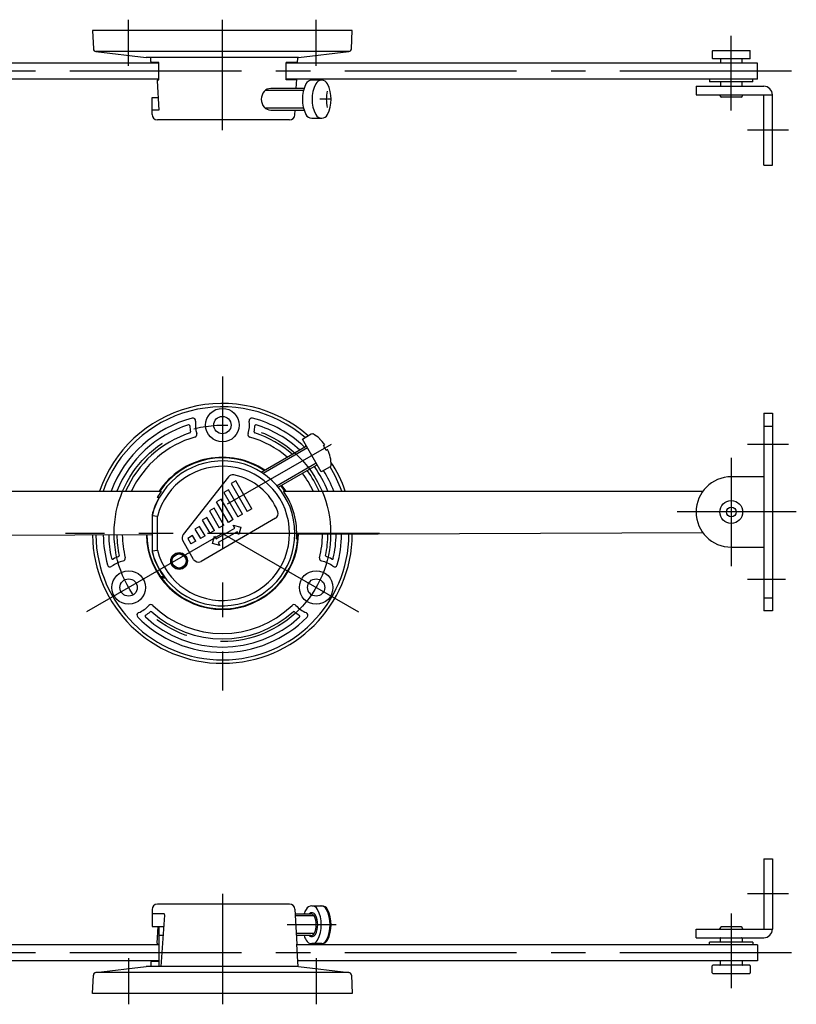
# Model space of a CAD drawing. Extents: x 10 to 611, y 10 to 226.
# Drawn here: x 154 to 297, y 44 to 226 of the extents above; entities that cross this region are included whole.
import ezdxf

# ---------------------------------------------------------------- set-up
doc = ezdxf.new("R2010")
doc.units = 0
doc.header["$MEASUREMENT"] = 0
doc.linetypes.add('CENTER', pattern=[50.8, 31.75, -6.35, 6.35, -6.35])
for name, color, linetype in [('1', 7, 'CONTINUOUS'), ('2', 4, 'CONTINUOUS'), ('4', 1, 'CENTER')]:
    doc.layers.add(name, color=color, linetype=linetype)

msp = doc.modelspace()

# ---------------------------------------------------------------- linework, layer by layer
at = {"layer": '1', "linetype": 'Continuous'}
for p, q in [((215.02, 224.28), (167.02, 224.28)), ((167.02, 224.28), (167.2, 220.87)), ((214.84, 220.87), (215.02, 224.28)), ((214.4, 220.4), (167.64, 220.4)), ((167.64, 220.4), (176.97, 219.27)), ((205.07, 219.27), (214.4, 220.4)), ((281.52, 220.48), (281.52, 219.18)), ((281.62, 220.58), (288.42, 220.58)), ((288.52, 219.18), (288.52, 220.48)), ((205.07, 219.27), (176.97, 219.27)), ((177.82, 218.58), (177.79, 219.28)), ((179.26, 218.38), (177.9, 218.38)), ((179.26, 215.18), (179.26, 218.38)), ((204.92, 218.38), (202.78, 218.38)), ((202.78, 215.18), (202.78, 218.38)), ((204.92, 218.28), (204.97, 219.27)), ((288.42, 219.08), (281.62, 219.08)), ((283.02, 218.98), (283.02, 218.28)), ((287.02, 218.28), (287.02, 218.98)), ((179.26, 218.28), (89.02, 218.28)), ((289.87, 218.28), (202.78, 218.28)), ((289.87, 215.28), (289.87, 218.28)), ((179.26, 215.28), (89.02, 215.28)), ((178.99, 214.98), (179.31, 209.58)), ((179.09, 215.18), (179.26, 215.18)), ((289.87, 215.28), (202.78, 215.28)), ((204.75, 215.18), (202.78, 215.18)), ((204.67, 213.58), (204.76, 215.28)), ((209.36, 215.08), (207.54, 215.08)), ((281.02, 215.28), (281.02, 214.78)), ((289.02, 214.78), (281.02, 214.78)), ((283.02, 214.78), (283.02, 214.08)), ((287.02, 214.08), (287.02, 214.78)), ((289.02, 214.78), (289.02, 215.28)), ((206.11, 213.58), (199.94, 213.58)), ((278.52, 213.98), (291.02, 213.98)), ((278.52, 213.98), (278.52, 212.38)), ((178.02, 208.78), (178.02, 211.88)), ((178.02, 211.88), (179.18, 211.88)), ((211.1, 211.58), (209.01, 211.58)), ((278.52, 212.38), (292.62, 212.38)), ((282.92, 212.38), (282.92, 212.28)), ((286.82, 211.98), (283.22, 211.98)), ((287.12, 212.28), (287.12, 212.38)), ((291.02, 199.38), (291.02, 212.38)), ((292.62, 199.38), (292.62, 212.38)), ((179.31, 209.58), (178.02, 209.58)), ((199.94, 209.58), (206.11, 209.58)), ((204.42, 208.73), (204.46, 209.58)), ((203.42, 207.78), (179.02, 207.78)), ((207.54, 208.08), (209.36, 208.08)), ((291.02, 199.38), (292.62, 199.38)), ((291.02, 153.58), (291.02, 117.08)), ((291.02, 153.58), (292.62, 153.58)), ((292.62, 153.58), (292.62, 117.08)), ((291.02, 151.18), (292.62, 151.18)), ((205.79, 148.8), (207.42, 149.74)), ((198.2, 142.69), (206.37, 147.4)), ((209.29, 142.74), (205.79, 148.8)), ((208.96, 148.89), (208.95, 148.87)), ((209.68, 147.6), (209.93, 147.74)), ((210.45, 146.85), (210.2, 146.7)), ((208.37, 143.93), (201.36, 139.89)), ((210.95, 145.43), (210.93, 145.43)), ((210.92, 143.67), (209.29, 142.74)), ((209.29, 142.74), (209.29, 142.74)), ((192.16, 141.81), (183.79, 131.17)), ((193.48, 141.11), (192.62, 140.61)), ((192.62, 140.61), (195.62, 135.42)), ((196.48, 135.92), (193.48, 141.11)), ((202.58, 139.18), (201.85, 140.17)), ((201.94, 140.22), (202.74, 139.18)), ((291.02, 141.83), (285.02, 141.83)), ((86.02, 139.18), (179.72, 139.18)), ((192.15, 139.42), (191.29, 138.92)), ((191.29, 138.92), (193.89, 134.42)), ((194.75, 134.92), (192.15, 139.42)), ((202.33, 139.18), (279.78, 139.18)), ((179.31, 137.98), (178.98, 137.98)), ((190.82, 137.73), (189.95, 137.23)), ((192.15, 133.42), (189.95, 137.23)), ((193.02, 133.92), (190.82, 137.73)), ((178.02, 134.79), (178.02, 127.97)), ((179.02, 134.49), (178.02, 134.61)), ((189.49, 136.04), (188.62, 135.54)), ((188.62, 135.54), (190.42, 132.42)), ((191.29, 132.92), (189.49, 136.04)), ((194.75, 134.92), (193.89, 134.42)), ((196.48, 135.92), (195.62, 135.42)), ((179.02, 128.27), (179.02, 134.49)), ((200.83, 134.16), (187.07, 126.21)), ((188.16, 134.34), (187.29, 133.84)), ((187.29, 133.84), (188.69, 131.42)), ((189.56, 131.92), (188.16, 134.34)), ((191.29, 132.92), (190.42, 132.42)), ((193.02, 133.92), (192.15, 133.42)), ((193.34, 132.37), (193.04, 132.89)), ((193.04, 132.89), (194.4, 132.52)), ((178.02, 131.1), (86.02, 130.77)), ((186.82, 132.65), (185.96, 132.15)), ((185.96, 132.15), (186.96, 130.42)), ((187.82, 130.92), (186.82, 132.65)), ((189.56, 131.92), (188.69, 131.42)), ((189.87, 130.37), (193.34, 132.37)), ((193.74, 131.68), (190.27, 129.68)), ((194.04, 131.16), (193.74, 131.68)), ((194.4, 132.52), (194.04, 131.16)), ((279.8, 131.46), (204.75, 131.19)), ((204.92, 131.19), (204.89, 130.38)), ((185.71, 126.58), (183.71, 130.05)), ((185.49, 130.96), (184.62, 130.46)), ((184.62, 130.46), (185.22, 129.42)), ((186.09, 129.92), (185.22, 129.42)), ((186.09, 129.92), (185.49, 130.96)), ((187.82, 130.92), (186.96, 130.42)), ((189.21, 129.52), (189.57, 130.89)), ((190.57, 129.16), (189.21, 129.52)), ((189.57, 130.89), (189.87, 130.37)), ((190.27, 129.68), (190.57, 129.16)), ((204.72, 130.38), (204.89, 130.38)), ((178.02, 128.15), (179.02, 128.27)), ((285.02, 128.83), (291.02, 128.83)), ((180.22, 123.38), (179.56, 123.38)), ((179.74, 123.18), (180.37, 123.18)), ((291.02, 119.48), (292.62, 119.48)), ((292.62, 117.08), (291.02, 117.08)), ((291.02, 71.28), (291.02, 58.28)), ((291.02, 71.28), (292.62, 71.28)), ((292.62, 71.28), (292.62, 58.28)), ((178.02, 61.88), (178.02, 58.78)), ((203.42, 62.88), (179.02, 62.88)), ((204.42, 61.93), (204.75, 55.48)), ((207.54, 62.58), (209.36, 62.58)), ((180.16, 61.08), (178.02, 61.08)), ((179.74, 51.39), (180.36, 60.87)), ((204.46, 61.08), (207.37, 61.08)), ((178.02, 58.78), (180.22, 58.78)), ((178.99, 55.68), (179.18, 58.78)), ((179.26, 58.78), (179.26, 51.39)), ((278.52, 58.28), (292.62, 58.28)), ((278.52, 56.68), (278.52, 58.28)), ((282.92, 58.28), (282.92, 58.38)), ((286.82, 58.68), (283.22, 58.68)), ((287.12, 58.38), (287.12, 58.28)), ((179.46, 57.18), (180.12, 57.18)), ((207.37, 57.08), (204.67, 57.08)), ((278.52, 56.68), (291.02, 56.68)), ((283.02, 55.88), (283.02, 56.58)), ((287.02, 56.58), (287.02, 55.88)), ((179.26, 55.38), (89.02, 55.38)), ((179.09, 55.48), (179.26, 55.48)), ((204.75, 55.48), (204.72, 55.48)), ((204.72, 55.48), (204.89, 52.28)), ((289.87, 55.38), (204.72, 55.38)), ((209.36, 55.58), (207.54, 55.58)), ((289.02, 55.88), (281.02, 55.88)), ((281.02, 55.38), (281.02, 55.88)), ((289.02, 55.88), (289.02, 55.38)), ((289.87, 55.38), (289.87, 52.38)), ((179.26, 52.38), (89.02, 52.38)), ((167.64, 50.26), (176.97, 51.39)), ((205.07, 51.39), (176.97, 51.39)), ((177.82, 52.08), (177.79, 51.38)), ((179.26, 52.28), (177.9, 52.28)), ((289.87, 52.38), (204.88, 52.38)), ((204.92, 52.28), (204.89, 52.28)), ((204.92, 52.28), (204.97, 51.39)), ((205.07, 51.39), (214.4, 50.26)), ((281.52, 50.18), (281.52, 51.48)), ((288.42, 51.58), (281.62, 51.58)), ((283.02, 51.68), (283.02, 52.38)), ((287.02, 52.38), (287.02, 51.68)), ((288.52, 51.48), (288.52, 50.18)), ((167.02, 46.38), (167.2, 49.79)), ((214.4, 50.26), (167.64, 50.26)), ((214.84, 49.79), (215.02, 46.38)), ((281.62, 50.08), (288.42, 50.08)), ((215.02, 46.38), (167.02, 46.38))]:
    msp.add_line(p, q, dxfattribs=at)
for centre, radius in [((191.02, 151.38), 3.1), ((191.02, 151.38), 1.6), ((285.02, 135.33), 2.1), ((285.02, 135.33), 0.9), ((183.02, 126.28), 1.55), ((183.02, 126.28), 1.5), ((183.02, 126.28), 1.3), ((173.7, 121.38), 3.1), ((208.34, 121.38), 3.1), ((173.7, 121.38), 1.6), ((208.34, 121.38), 1.6)]:
    msp.add_circle(centre, radius, dxfattribs=at)
for centre, radius, start, end in [((167.7, 220.9), 0.5, 183, 263.0888), ((214.34, 220.9), 0.5, 276.9112, 357), ((281.62, 220.48), 0.1, 90, 180), ((288.42, 220.48), 0.1, 0, 90), ((178.28, 218.58), 0.455, 180, 201.6736), ((177.9, 218.43), 0.051, 201.6736, 270), ((281.62, 219.18), 0.1, 180, 270), ((282.92, 218.98), 0.1, 0, 90), ((287.12, 218.98), 0.1, 90, 180), ((288.42, 219.18), 0.1, 270, 0), ((179.24, 215.01), 0.25, 148.3545, 186.7589), ((179.09, 215.11), 0.0725, 90.1392, 153.1382), ((207.53, 213.88), 1.2, 90, 153.5709), ((209.36, 213.88), 1.2, 90, 153.5709), ((209.36, 213.88), 1.2, 26.4291, 90), ((200.43, 211.58), 2.22, 139.0997, 220.9003), ((199.94, 212), 1.57, 90, 139.0997), ((212.16, 211.58), 6.37, 153.5709, 206.4291), ((213.96, 211.58), 6.37, 153.5709, 206.4291), ((216.58, 211.58), 6.37, 166.4729, 193.5271), ((204.73, 211.58), 6.37, 333.5709, 26.4291), ((283.12, 214.08), 0.1, 180, 270), ((286.92, 214.08), 0.1, 270, 0), ((291.02, 212.38), 1.6, 0, 90), ((283.22, 212.28), 0.3, 180, 270), ((286.82, 212.28), 0.3, 270, 0), ((199.94, 211.15), 1.57, 220.9003, 270), ((179.02, 208.78), 1, 180, 270), ((203.42, 208.78), 1, 270, 357), ((207.53, 209.28), 1.2, 206.4291, 270), ((209.36, 209.28), 1.2, 206.4291, 270), ((209.36, 209.28), 1.2, 270, 333.5709), ((191.02, 131.38), 24, 48.7133, 161.0344), ((191.02, 131.38), 23.38, 49.2267, 160.5135), ((191.02, 131.38), 22, 104.6607, 159.2344), ((191.02, 131.38), 21, 107.3372, 158.1963), ((184.82, 151.23), 0.2, 1.34, 107.3372), ((191.02, 151.38), 6, 181.34, 191.714), ((185.58, 152.18), 0.5, 351.8834, 104.6607), ((191.13, 151.39), 5.1, 171.8834, 198.1001), ((190.92, 151.39), 5.1, 341.8999, 8.1166), ((196.46, 152.18), 0.5, 75.3393, 188.1166), ((191.02, 131.38), 22, 46.3687, 75.3393), ((191.02, 151.38), 6, 348.286, 358.66), ((197.22, 151.23), 0.2, 72.6628, 178.66), ((191.02, 131.38), 21, 47.1718, 72.6628), ((191.02, 131.38), 19.5, 107.9488, 156.4218), ((191.02, 131.38), 18.5, 105.9477, 155.063), ((184.95, 150.12), 0.2, 287.9488, 11.714), ((185.8, 149.65), 0.5, 285.9477, 18.1001), ((196.24, 149.65), 0.5, 161.8999, 254.0523), ((191.02, 131.38), 18.5, 49.5808, 74.0523), ((197.09, 150.12), 0.2, 168.286, 252.0512), ((191.02, 131.38), 19.5, 48.5389, 72.0512), ((207.6, 149.42), 0.36, 60.7572, 120), ((204.6, 144.07), 6.5, 47.8628, 60.7572), ((206.27, 147.57), 0.2, 300, 30), ((204.6, 144.07), 6.48, 34.5587, 47.8353), ((203.74, 143.57), 7.18, 25.8856, 34.1143), ((204.6, 144.07), 6.48, 12.1647, 25.4413), ((191.02, 131.38), 13.39, 193.9664, 166.0336), ((191.02, 131.38), 12.4, 194.521, 165.479), ((191.02, 131.38), 14.05, 56.1836, 146.281), ((191.02, 131.38), 13.95, 56.3926, 145.9971), ((191.02, 131.38), 21, 21.8037, 36.0134), ((208.47, 143.76), 0.2, 30, 120), ((210.74, 143.99), 0.36, 300, 359.2428), ((204.6, 144.07), 6.5, 359.2428, 12.1372), ((191.02, 131.38), 24, 18.9656, 33.3135), ((192.94, 141.19), 1, 78.9094, 141.8014), ((191.02, 131.38), 11, 21.3731, 78.9094), ((191.02, 131.38), 18.5, 24.937, 36.8297), ((191.02, 131.38), 19.5, 23.5782, 36.4779), ((191.02, 131.38), 22, 20.7656, 31.8234), ((191.02, 131.38), 23.38, 19.4865, 31.7155), ((285.02, 135.33), 6.5, 90, 270), ((191.02, 131.38), 13.73, 145.3902, 151.2752), ((191.02, 131.38), 13.73, 355.8241, 34.6098), ((191.02, 131.38), 13.44, 150.5872, 165.3104), ((200.33, 135.02), 1, 300, 21.3731), ((191.02, 131.38), 24, 180.7708, 359.6364), ((191.02, 131.38), 23.38, 180.7857, 359.6214), ((191.02, 131.38), 22, 180.8223, 195.3393), ((191.02, 131.38), 21, 180.8518, 192.6628), ((191.02, 131.38), 19.5, 180.9017, 192.0512), ((191.02, 131.38), 18.5, 180.9394, 194.0523), ((191.02, 131.38), 14.05, 181.1724, 359.2348), ((191.02, 131.38), 13.97, 181.1777, 214.9247), ((191.02, 131.38), 13.95, 216.0091, 359.2276), ((184.57, 130.55), 1, 141.8014, 210), ((191.02, 131.38), 18.5, 345.9477, 359.4678), ((191.02, 131.38), 19.5, 347.9488, 359.5055), ((191.02, 131.38), 21, 347.3372, 359.5554), ((191.02, 131.38), 22, 344.6607, 359.5848), ((191.02, 131.38), 13.44, 194.6896, 217.6005), ((170.29, 125.69), 0.5, 195.3393, 308.1166), ((170.73, 126.82), 0.2, 192.6628, 298.66), ((173.74, 121.28), 5.1, 101.8999, 128.1166), ((173.7, 121.38), 6, 108.286, 118.66), ((171.76, 127.27), 0.2, 288.286, 12.0512), ((172.59, 126.77), 0.5, 281.8999, 14.0523), ((186.57, 127.08), 1, 210, 300), ((209.45, 126.77), 0.5, 165.9477, 258.1001), ((208.3, 121.28), 5.1, 51.8834, 78.1001), ((210.29, 127.27), 0.2, 167.9488, 251.714), ((208.34, 121.38), 6, 61.34, 71.714), ((211.32, 126.82), 0.2, 241.34, 347.3372), ((211.76, 125.69), 0.5, 231.8834, 344.6607), ((175.73, 116.27), 0.5, 111.8834, 224.6607), ((173.64, 121.47), 5.1, 291.8834, 318.1001), ((173.7, 121.38), 6, 301.34, 311.714), ((177.81, 117.72), 0.5, 45.9477, 138.1001), ((177.83, 116.75), 0.2, 47.9488, 131.714), ((191.02, 131.38), 19.5, 227.9488, 312.0512), ((191.02, 131.38), 18.5, 225.9477, 314.0523), ((204.23, 117.72), 0.5, 41.8999, 134.0523), ((204.22, 116.75), 0.2, 48.286, 132.0512), ((208.34, 121.38), 6, 228.286, 238.66), ((208.4, 121.47), 5.1, 221.8999, 248.1166), ((206.31, 116.27), 0.5, 315.3393, 68.1166), ((191.02, 131.38), 22, 224.6607, 315.3393), ((176.93, 116.08), 0.2, 121.34, 227.3372), ((191.02, 131.38), 21, 227.3372, 312.6628), ((205.12, 116.08), 0.2, 312.6628, 58.66), ((179.02, 61.88), 1, 90, 180), ((203.42, 61.88), 1, 3, 90), ((212.17, 59.08), 6.37, 153.5709, 161.6959), ((207.54, 61.38), 1.2, 90, 153.5709), ((207.54, 61.38), 1.2, 26.4291, 90), ((202.91, 59.08), 6.37, 333.5709, 26.4291), ((209.17, 61.38), 1.2, 26.4291, 90), ((209.36, 61.38), 1.2, 26.4291, 90), ((204.54, 59.08), 6.37, 333.5709, 26.4291), ((204.73, 59.08), 6.37, 333.5709, 26.4291), ((180.16, 60.88), 0.2, 356.2591, 90), ((207.54, 60.52), 0.76, 26.4675, 132.5345), ((207.37, 60.4), 0.681, 26.3295, 90), ((204.7, 59.08), 3.65, 333.6705, 26.3295), ((204.66, 59.08), 3.98, 333.4535, 26.5465), ((283.22, 58.38), 0.3, 90, 180), ((286.82, 58.38), 0.3, 0, 90), ((291.02, 58.28), 1.6, 270, 0), ((212.17, 59.08), 6.37, 198.3041, 206.4291), ((207.54, 57.64), 0.76, 227.4655, 333.5325), ((207.37, 57.76), 0.681, 270, 333.6705), ((283.12, 56.58), 0.1, 90, 180), ((286.92, 56.58), 0.1, 0, 90), ((179.24, 55.65), 0.25, 173.2411, 211.6455), ((179.09, 55.55), 0.0725, 206.8618, 269.8608), ((207.54, 56.78), 1.2, 206.4291, 270), ((207.54, 56.78), 1.2, 270, 333.5709), ((209.17, 56.78), 1.2, 270, 333.5709), ((209.36, 56.78), 1.2, 270, 333.5709), ((178.28, 52.08), 0.455, 158.3264, 180), ((177.9, 52.23), 0.051, 90, 158.3264), ((281.62, 51.48), 0.1, 90, 180), ((282.92, 51.68), 0.1, 270, 0), ((287.12, 51.68), 0.1, 180, 270), ((288.42, 51.48), 0.1, 0, 90), ((167.7, 49.76), 0.5, 96.9112, 177), ((214.34, 49.76), 0.5, 3, 83.0888), ((281.62, 50.18), 0.1, 180, 270), ((288.42, 50.18), 0.1, 270, 0)]:
    msp.add_arc(centre, radius, start, end, dxfattribs=at)
at = {"layer": '1', "linetype": 'Continuous', "extrusion": (0, 0, -1)}
msp.add_ellipse((179.46, 56.98), major_axis=(-0.141, 0.142), ratio=0.998783, start_param=5.495805, end_param=7.065383, dxfattribs=at)
at = {"layer": '2', "linetype": 'Continuous'}
for p, q in [((206, 213.2), (198.91, 213.2)), ((206, 209.96), (198.91, 209.96)), ((206.73, 147.17), (198.56, 142.45)), ((208.35, 144.36), (201.11, 140.19)), ((207.98, 60.7), (204.48, 60.7)), ((207.98, 57.46), (204.65, 57.46))]:
    msp.add_line(p, q, dxfattribs=at)
at = {"layer": '4', "linetype": 'CENTER'}
for p, q in [((173.7, 217.78), (173.7, 226.28)), ((191.02, 205.88), (191.02, 226.28)), ((208.34, 217.78), (208.34, 226.28)), ((285.02, 209.48), (285.02, 223.31)), ((296.17, 216.78), (82.48, 216.78)), ((295.62, 205.88), (288.02, 205.88)), ((191.02, 160.38), (191.02, 102.38)), ((211.1, 147.82), (191.93, 136.76)), ((295.62, 147.83), (288.02, 147.83)), ((285.02, 145.33), (285.02, 125.33)), ((297.03, 135.33), (275.02, 135.33)), ((220.02, 131.38), (162.02, 131.38)), ((191.02, 131.38), (165.91, 116.88)), ((191.02, 131.38), (216.14, 116.88)), ((295.02, 122.83), (288.02, 122.83)), ((191.02, 64.78), (191.02, 44.38)), ((295.62, 64.78), (288.02, 64.78)), ((285.02, 61.18), (285.02, 47.35)), ((212.06, 59.08), (202.96, 59.08)), ((296.17, 53.88), (82.48, 53.88)), ((173.7, 52.88), (173.7, 44.38)), ((208.34, 52.88), (208.34, 44.38))]:
    msp.add_line(p, q, dxfattribs=at)
msp.add_circle((191.02, 131.38), 20, dxfattribs=at)

doc.saveas('drawing.dxf')
